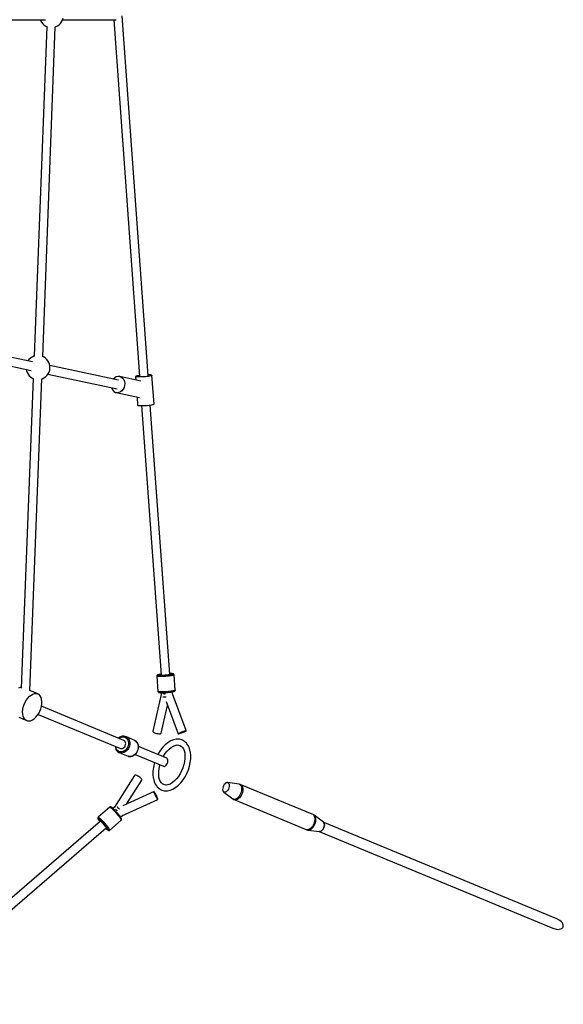
# Model space of a CAD drawing. Units: millimetres. Extents: x -3465 to 15687, y -6597 to 10932.
# Drawn here: x 13519 to 14645, y 1442 to 3484 of the extents above; entities that cross this region are included whole.
import ezdxf

# ---------------------------------------------------------------- set-up
doc = ezdxf.new("R2010")
doc.units = ezdxf.units.MM
doc.layers.add('PV-85145', color=7, linetype='Continuous')

# ---------------------------------------------------------------- blocks, each defined once
blk = doc.blocks.new('*U2')
at = {"layer": 'PV-85145'}
for p, q in [((8889.6, 5851.2), (9047.8, 5851.2)), ((9036.7, 5851.2), (9037.3, 5849.7)), ((9037.3, 5849.7), (9039.3, 5846.1)), ((9039.3, 5846.1), (9041.9, 5842.9)), ((9041.9, 5842.9), (9045, 5840.2)), ((9045, 5840.2), (9048.5, 5838)), ((9072.2, 5838.5), (9075.6, 5840.8)), ((9075.6, 5840.8), (9078.5, 5843.6)), ((9078.5, 5843.6), (9081, 5846.9)), ((9081, 5846.9), (9082.9, 5850.6)), ((9082.9, 5850.6), (9084.1, 5854.5)), ((9083.1, 5851.2), (9193.9, 5851.2)), ((9189, 5851.2), (9242.3, 5112.1)), ((9260.2, 5113.6), (9206.4, 5859.4)), ((9050, 5837.3), (9023.8, 5153.9)), ((9041.7, 5153.2), (9067.9, 5836.6)), ((9048.5, 5838), (9050, 5837.3)), ((9067.9, 5836.6), (9068.4, 5836.7)), ((9068.4, 5836.7), (9072.2, 5838.5)), ((9020.3, 5142), (8849.1, 5178.6)), ((8845.4, 5161), (9017.7, 5124.2)), ((9013.2, 5146.9), (9011.1, 5144)), ((9016.2, 5149.7), (9013.2, 5146.9)), ((9019.6, 5152), (9016.2, 5149.7)), ((9023.3, 5153.8), (9019.6, 5152)), ((9024.5, 5154.1), (9023.3, 5153.8)), ((9043.3, 5152.5), (9041.1, 5153.4)), ((9046.8, 5150.3), (9043.3, 5152.5)), ((9049.9, 5147.6), (9046.8, 5150.3)), ((9052.5, 5144.4), (9049.9, 5147.6)), ((9007.4, 5126.4), (9007.9, 5123.8)), ((9054.5, 5140.9), (9052.5, 5144.4)), ((9055.9, 5137), (9054.5, 5140.9)), ((9054.9, 5120.8), (9056.2, 5124.8)), ((9056.7, 5132.9), (9055.9, 5137)), ((9056.2, 5124.8), (9056.8, 5128.8)), ((9199, 5103.9), (9056.4, 5134.3)), ((9056.8, 5128.8), (9056.7, 5132.9)), ((9022.1, 5107.6), (8997.4, 4465.5)), ((9007.9, 5123.8), (9009.3, 5119.9)), ((9009.3, 5119.9), (9011.3, 5116.3)), ((9011.3, 5116.3), (9013.9, 5113.1)), ((9013.9, 5113.1), (9017, 5110.4)), ((9015.2, 4460.4), (9040, 5106.8)), ((9017, 5110.4), (9020.5, 5108.2)), ((9020.5, 5108.2), (9022.1, 5107.6)), ((9039.9, 5106.8), (9040.5, 5107)), ((9040.5, 5107), (9044.2, 5108.7)), ((9044.2, 5108.7), (9047.6, 5111)), ((9047.6, 5111), (9050.6, 5113.9)), ((9050.6, 5113.9), (9053, 5117.2)), ((9052.7, 5116.8), (9196.4, 5086.1)), ((9053, 5117.2), (9054.9, 5120.8)), ((9188.1, 5106.3), (9188, 5106.2)), ((9191, 5109.1), (9188.1, 5106.3)), ((9194.3, 5110.9), (9191, 5109.1)), ((9197.8, 5111.8), (9194.3, 5110.9)), ((9201.3, 5111.6), (9197.8, 5111.8)), ((9245, 5102.3), (9201.3, 5111.6)), ((9201.3, 5111.6), (9204.6, 5110.3)), ((9204.6, 5110.3), (9207.4, 5108.1)), ((9207.4, 5108.1), (9209.7, 5105.1)), ((9209.7, 5105.1), (9211.2, 5101.4)), ((9234.5, 5112), (9234.2, 5111.6)), ((9234.6, 5111.3), (9234.2, 5111.6)), ((9234.2, 5111.6), (9234.8, 5104.4)), ((9235.5, 5112.4), (9234.5, 5112)), ((9235.6, 5111), (9234.6, 5111.3)), ((9237, 5112.8), (9235.5, 5112.4)), ((9237.2, 5110.8), (9235.6, 5111)), ((9239.1, 5113.3), (9237, 5112.8)), ((9239.3, 5110.7), (9237.2, 5110.8)), ((9241.7, 5113.7), (9239.1, 5113.3)), ((9241.9, 5110.7), (9239.3, 5110.7)), ((9242.2, 5113.7), (9241.7, 5113.7)), ((9244.8, 5110.7), (9241.9, 5110.7)), ((9248, 5110.9), (9244.8, 5110.7)), ((9251.3, 5111.1), (9248, 5110.9)), ((9254.6, 5111.3), (9251.3, 5111.1)), ((9257.8, 5111.7), (9254.6, 5111.3)), ((9260.7, 5112), (9257.8, 5111.7)), ((9260.5, 5115), (9260.1, 5115)), ((9263.1, 5115), (9260.5, 5115)), ((9263.3, 5112.5), (9260.7, 5112)), ((9265.2, 5114.9), (9263.1, 5115)), ((9265.4, 5112.9), (9263.3, 5112.5)), ((9266.8, 5114.7), (9265.2, 5114.9)), ((9266.9, 5113.3), (9265.4, 5112.9)), ((9267.8, 5114.4), (9266.8, 5114.7)), ((9267.9, 5113.7), (9266.9, 5113.3)), ((9268.2, 5114.1), (9267.8, 5114.4)), ((9268.2, 5114.1), (9267.9, 5113.7)), ((9272.4, 5054.6), (9268.2, 5114.1)), ((9184.4, 5088.6), (9184.9, 5086.6)), ((9184.9, 5086.6), (9186.8, 5083.2)), ((9208.6, 5085.3), (9206, 5082.1)), ((9210.5, 5089), (9208.6, 5085.3)), ((9211.6, 5093.1), (9210.5, 5089)), ((9211.2, 5101.4), (9211.8, 5097.3)), ((9211.8, 5097.3), (9211.6, 5093.1)), ((9186.8, 5083.2), (9189.4, 5080.6)), ((9189.4, 5080.6), (9192.5, 5078.8)), ((9192.5, 5078.8), (9194.2, 5078.3)), ((9194.2, 5078.3), (9242.6, 5068)), ((9195.9, 5078.1), (9194.2, 5078.3)), ((9199.5, 5078.4), (9195.9, 5078.1)), ((9202.9, 5079.8), (9199.5, 5078.4)), ((9206, 5082.1), (9202.9, 5079.8)), ((9237.3, 5069.1), (9238.5, 5052.1)), ((9238.5, 5052.1), (9238.9, 5051.8)), ((9238.9, 5051.8), (9239.9, 5051.5)), ((9239.9, 5051.5), (9241.5, 5051.3)), ((9241.5, 5051.3), (9243.6, 5051.2)), ((9243.6, 5051.2), (9246.2, 5051.2)), ((9246.2, 5051.2), (9249.1, 5051.2)), ((9246.7, 5051.2), (9287, 4493)), ((9249.1, 5051.2), (9252.3, 5051.3)), ((9252.3, 5051.3), (9255.6, 5051.6)), ((9255.6, 5051.6), (9258.9, 5051.8)), ((9258.9, 5051.8), (9262.1, 5052.2)), ((9262.1, 5052.2), (9265, 5052.5)), ((9304.9, 4494.4), (9264.6, 5052.5)), ((9265, 5052.5), (9267.6, 5052.9)), ((9267.6, 5052.9), (9269.7, 5053.4)), ((9269.7, 5053.4), (9271.2, 5053.8)), ((9271.2, 5053.8), (9272.1, 5054.2)), ((9272.1, 5054.2), (9272.4, 5054.6)), ((9278.4, 4491.6), (9278.2, 4491)), ((9278.9, 4492.2), (9278.4, 4491.6)), ((9279.3, 4492.6), (9278.9, 4492.2)), ((9280, 4492.9), (9279.3, 4492.6)), ((9280.9, 4493.3), (9280, 4492.9)), ((9280, 4492.7), (9280.3, 4492.9)), ((9280, 4492.4), (9280, 4492.7)), ((9280.5, 4492.2), (9280, 4492.4)), ((9280.3, 4492.9), (9280.9, 4493.2)), ((9281.4, 4491.9), (9280.5, 4492.2)), ((9282.2, 4493.6), (9280.9, 4493.3)), ((9280.9, 4493.2), (9281.7, 4493.4)), ((9282.7, 4491.8), (9281.4, 4491.9)), ((9281.7, 4493.4), (9282.7, 4493.7)), ((9284, 4494), (9282.2, 4493.6)), ((9282.7, 4493.7), (9284.4, 4494)), ((9284.4, 4491.7), (9282.7, 4491.8)), ((9286.1, 4494.3), (9284, 4494)), ((9284.4, 4494), (9286.4, 4494.4)), ((9286.5, 4491.6), (9284.4, 4491.7)), ((9286.4, 4494.4), (9286.1, 4494.3)), ((9286.9, 4494.4), (9286.4, 4494.4)), ((9288.8, 4491.7), (9286.5, 4491.6)), ((9287, 4493), (9287.4, 4492.8)), ((9287.4, 4492.8), (9288.5, 4492.6)), ((9288.5, 4492.6), (9290, 4492.5)), ((9291.3, 4491.7), (9288.8, 4491.7)), ((9290, 4492.5), (9292, 4492.5)), ((9294, 4491.9), (9291.3, 4491.7)), ((9292, 4492.5), (9294.2, 4492.6)), ((9296.7, 4492), (9294, 4491.9)), ((9294.2, 4492.6), (9296.5, 4492.8)), ((9296.5, 4492.8), (9298.8, 4493)), ((9299.3, 4492.3), (9296.7, 4492)), ((9298.8, 4493), (9300.9, 4493.3)), ((9301.9, 4492.5), (9299.3, 4492.3)), ((9300.9, 4493.3), (9302.7, 4493.5)), ((9304.3, 4492.8), (9301.9, 4492.5)), ((9302.7, 4493.5), (9304, 4493.8)), ((9304, 4493.8), (9304.7, 4494.1)), ((9306.5, 4493.2), (9304.3, 4492.8)), ((9304.7, 4494.1), (9304.9, 4494.4)), ((9306.4, 4495.7), (9304.8, 4495.7)), ((9306.8, 4495.7), (9306.4, 4495.7)), ((9306.4, 4495.7), (9308.3, 4495.6)), ((9308.4, 4493.5), (9306.5, 4493.2)), ((9308.8, 4495.6), (9306.8, 4495.7)), ((9308.3, 4495.6), (9309.8, 4495.5)), ((9309.9, 4493.9), (9308.4, 4493.5)), ((9310.3, 4495.5), (9308.8, 4495.6)), ((9309.8, 4495.5), (9311, 4495.3)), ((9311, 4494.2), (9309.9, 4493.9)), ((9311.8, 4491.9), (9310.1, 4491.5)), ((9311.5, 4495.3), (9310.3, 4495.5)), ((9311, 4495.3), (9311.7, 4495.1)), ((9311.7, 4494.5), (9311, 4494.2)), ((9312.2, 4495.1), (9311.5, 4495.3)), ((9311.7, 4495.1), (9311.9, 4494.8)), ((9311.9, 4494.8), (9311.7, 4494.5)), ((9313, 4492.3), (9311.8, 4491.9)), ((9312.9, 4494.8), (9312.2, 4495.1)), ((9313.4, 4494.3), (9312.9, 4494.8)), ((9313.8, 4492.6), (9313, 4492.3)), ((9313.7, 4494), (9313.4, 4494.3)), ((9314, 4493.4), (9313.7, 4494)), ((9314, 4493), (9313.8, 4492.6)), ((9314, 4493), (9314, 4493.4)), ((9316.3, 4461.3), (9314, 4493)), ((9278.2, 4491), (9278.2, 4490.6)), ((9278.2, 4490.6), (9278.2, 4490.3)), ((9278.7, 4490), (9278.2, 4490.3)), ((9278.2, 4490.3), (9280.5, 4458.5)), ((9279.7, 4489.7), (9278.7, 4490)), ((9281.2, 4489.6), (9279.7, 4489.7)), ((9283.2, 4489.5), (9281.2, 4489.6)), ((9285.4, 4489.4), (9283.2, 4489.5)), ((9288, 4489.4), (9285.4, 4489.4)), ((9290.9, 4489.5), (9288, 4489.4)), ((9293.8, 4489.7), (9290.9, 4489.5)), ((9296.9, 4489.9), (9293.8, 4489.7)), ((9299.9, 4490.1), (9296.9, 4489.9)), ((9302.8, 4490.4), (9299.9, 4490.1)), ((9305.5, 4490.8), (9302.8, 4490.4)), ((9308, 4491.1), (9305.5, 4490.8)), ((9310.1, 4491.5), (9308, 4491.1)), ((8995.2, 4466.6), (8991.7, 4465.5)), ((8997.5, 4466.7), (8995.2, 4466.6)), ((9014.4, 4448.5), (9017.9, 4451.2)), ((9031.5, 4453.6), (9015.1, 4460.4)), ((9017.9, 4451.2), (9021.5, 4453.2)), ((9021.5, 4453.2), (9025, 4454.2)), ((9025, 4454.2), (9028.4, 4454.4)), ((9028.4, 4454.4), (9031.5, 4453.6)), ((9034.3, 4452), (9031.5, 4453.6)), ((9036.5, 4449.5), (9034.3, 4452)), ((9287.1, 4452.3), (9269.8, 4376.1)), ((9281, 4458.2), (9280.5, 4458.5)), ((9280.5, 4458.5), (9280.5, 4458.2)), ((9280.5, 4458.2), (9280.9, 4457.5)), ((9280.9, 4457.5), (9281.4, 4457)), ((9282, 4458), (9281, 4458.2)), ((9281.4, 4457), (9281.9, 4456.7)), ((9281.9, 4456.7), (9282.5, 4456.5)), ((9283.5, 4457.8), (9282, 4458)), ((9282.5, 4456.5), (9283.5, 4456.3)), ((9285.4, 4457.7), (9283.5, 4457.8)), ((9283.5, 4456.3), (9284.9, 4456.1)), ((9284.9, 4456.1), (9286.6, 4456)), ((9287.7, 4457.7), (9285.4, 4457.7)), ((9286.6, 4456), (9288.7, 4455.9)), ((9286.8, 4456), (9287.1, 4452.1)), ((9290.3, 4457.7), (9287.7, 4457.7)), ((9288.7, 4455.9), (9289.1, 4455.9)), ((9289.1, 4455.9), (9291.4, 4456)), ((9293.2, 4457.8), (9290.3, 4457.7)), ((9291.4, 4456), (9293.9, 4456)), ((9291.9, 4453.5), (9291.5, 4453.6)), ((9293.9, 4452.7), (9291.9, 4453.5)), ((9296.1, 4457.9), (9293.2, 4457.8)), ((9293.9, 4456), (9296.5, 4456.2)), ((9294, 4452.7), (9293.9, 4452.7)), ((9294.1, 4452.7), (9294, 4452.7)), ((9295.6, 4453.5), (9294.1, 4452.7)), ((9296, 4453.6), (9295.6, 4453.5)), ((9299.2, 4458.1), (9296.1, 4457.9)), ((9296.5, 4456.2), (9299.2, 4456.3)), ((9302.2, 4458.4), (9299.2, 4458.1)), ((9299.2, 4456.3), (9301.9, 4456.6)), ((9301.9, 4456.6), (9304.5, 4456.8)), ((9305.1, 4458.7), (9302.2, 4458.4)), ((9304.5, 4456.8), (9306.9, 4457.1)), ((9307.8, 4459), (9305.1, 4458.7)), ((9306.9, 4457.1), (9309.1, 4457.5)), ((9310.3, 4459.4), (9307.8, 4459)), ((9309.1, 4457.5), (9309.4, 4457.5)), ((9309.4, 4457.5), (9311.4, 4457.9)), ((9312.4, 4459.8), (9310.3, 4459.4)), ((9310.7, 4453.4), (9310.3, 4457.7)), ((9339, 4377.3), (9310.6, 4453.6)), ((9311.4, 4457.9), (9312.9, 4458.2)), ((9314.1, 4460.2), (9312.4, 4459.8)), ((9312.9, 4458.2), (9314.1, 4458.6)), ((9315.3, 4460.5), (9314.1, 4460.2)), ((9314.1, 4458.6), (9314.8, 4458.9)), ((9314.8, 4458.9), (9315.4, 4459.3)), ((9316.1, 4460.9), (9315.3, 4460.5)), ((9315.4, 4459.3), (9315.9, 4459.9)), ((9315.9, 4459.9), (9316.1, 4460.2)), ((9316.3, 4461.3), (9316.1, 4460.9)), ((9316.1, 4460.2), (9316.3, 4460.9)), ((9316.3, 4460.9), (9316.3, 4461.3)), ((9001.5, 4426.3), (9003.2, 4431.4)), ((9003.2, 4431.4), (9005.4, 4436.3)), ((9005.4, 4436.3), (9008, 4440.9)), ((9008, 4440.9), (9011.1, 4445)), ((9011.1, 4445), (9014.4, 4448.5)), ((9038.3, 4446.2), (9036.5, 4449.5)), ((9039.5, 4442.3), (9038.3, 4446.2)), ((9039.2, 4428), (9039.9, 4433.1)), ((9040, 4437.9), (9039.5, 4442.3)), ((9039.9, 4433.1), (9040, 4437.9)), ((9290.8, 4447.5), (9291, 4447.5)), ((9291, 4447.5), (9292.5, 4447.5)), ((9292.5, 4447.5), (9294.1, 4447.6)), ((9294.1, 4447.6), (9294.6, 4447.6)), ((9294.6, 4447.6), (9294.8, 4447.6)), ((9294.8, 4447.6), (9296, 4447.5)), ((9296, 4447.5), (9297.3, 4447.5)), ((9297.3, 4447.5), (9297.6, 4447.5)), ((9297.4, 4437.5), (9322.2, 4370.9)), ((9000.1, 4416.3), (9000.5, 4421.2)), ((9000.3, 4411.7), (9000.1, 4416.3)), ((9001.1, 4407.5), (9000.3, 4411.7)), ((9000.5, 4421.2), (9001.5, 4426.3)), ((9030.6, 4408.8), (9033.4, 4413.1)), ((9032.1, 4411.1), (9202.7, 4340.5)), ((9033.4, 4413.1), (9035.9, 4417.9)), ((9035.9, 4417.9), (9037.8, 4422.9)), ((9037.8, 4422.9), (9039.2, 4428)), ((9209.6, 4357.1), (9039.1, 4427.8)), ((9287.3, 4372), (9300.4, 4429.6)), ((8992.2, 4405), (9008.6, 4398.2)), ((9002.6, 4403.9), (9001.1, 4407.5)), ((9004.6, 4401), (9002.6, 4403.9)), ((9007.1, 4398.9), (9004.6, 4401)), ((9008.6, 4398.2), (9007.1, 4398.9)), ((9008.6, 4398.2), (9010.1, 4397.7)), ((9010.1, 4397.7), (9013.3, 4397.4)), ((9013.3, 4397.4), (9016.8, 4398)), ((9016.8, 4398), (9020.4, 4399.5)), ((9020.4, 4399.5), (9023.9, 4401.8)), ((9023.9, 4401.8), (9027.4, 4405)), ((9027.4, 4405), (9030.6, 4408.8)), ((9269.8, 4376.1), (9269.9, 4375.4)), ((9269.9, 4375.4), (9270.6, 4374.6)), ((9270.6, 4374.6), (9271.8, 4373.7)), ((9271.8, 4373.7), (9273.5, 4372.9)), ((9273.5, 4372.9), (9275.6, 4372.2)), ((9275.6, 4372.2), (9277.8, 4371.6)), ((9277.8, 4371.6), (9280.1, 4371.1)), ((9280.1, 4371.1), (9282.3, 4370.9)), ((9282.3, 4370.9), (9284.2, 4370.9)), ((9284.2, 4370.9), (9285.8, 4371)), ((9285.8, 4371), (9286.8, 4371.4)), ((9286.8, 4371.4), (9287.3, 4372)), ((9322.2, 4370.9), (9322.3, 4371.1)), ((9322.2, 4370.9), (9322.8, 4370.9)), ((9322.3, 4371.1), (9322.9, 4371.6)), ((9322.8, 4370.9), (9323.8, 4371)), ((9322.9, 4371.6), (9324, 4372.2)), ((9323.8, 4371), (9325.3, 4371.4)), ((9324, 4372.2), (9325.6, 4372.9)), ((9325.3, 4371.4), (9327.2, 4372)), ((9325.6, 4372.9), (9327.5, 4373.7)), ((9327.2, 4372), (9329.3, 4372.7)), ((9327.5, 4373.7), (9329.7, 4374.6)), ((9329.3, 4372.7), (9331.6, 4373.5)), ((9329.7, 4374.6), (9331.9, 4375.4)), ((9331.6, 4373.5), (9333.7, 4374.4)), ((9331.9, 4375.4), (9334, 4376.1)), ((9333.7, 4374.4), (9335.6, 4375.2)), ((9334, 4376.1), (9335.9, 4376.7)), ((9335.6, 4375.2), (9337.2, 4376)), ((9335.9, 4376.7), (9337.4, 4377.1)), ((9337.2, 4376), (9338.3, 4376.6)), ((9337.4, 4377.1), (9338.5, 4377.3)), ((9338.3, 4376.6), (9339, 4377)), ((9338.5, 4377.3), (9339, 4377.3)), ((9339, 4377), (9339, 4377.3)), ((9199, 4361.9), (9198.8, 4361.6)), ((9201.5, 4363.7), (9199, 4361.9)), ((9199.8, 4361.2), (9201.5, 4362.4)), ((9204.1, 4364.9), (9201.5, 4363.7)), ((9201.5, 4362.4), (9203.8, 4363.6)), ((9203.8, 4363.6), (9206.3, 4364.3)), ((9204.5, 4365), (9204.1, 4364.9)), ((9207.2, 4365.8), (9204.5, 4365)), ((9206.3, 4364.3), (9208.8, 4364.4)), ((9210, 4365.9), (9207.2, 4365.8)), ((9208.8, 4364.4), (9211.1, 4364)), ((9211.2, 4356.1), (9209.6, 4357.1)), ((9212.6, 4365.5), (9210, 4365.9)), ((9211.1, 4364), (9213.3, 4363.1)), ((9212.5, 4354.6), (9211.2, 4356.1)), ((9213.3, 4352.7), (9212.5, 4354.6)), ((9212.9, 4365.4), (9212.6, 4365.5)), ((9215.3, 4364.4), (9212.9, 4365.4)), ((9213.3, 4363.1), (9215.3, 4361.7)), ((9213.7, 4350.6), (9213.3, 4352.7)), ((9213.5, 4348.3), (9213.7, 4350.6)), ((9215.3, 4364.4), (9217.5, 4362.8)), ((9232.8, 4357.2), (9215.3, 4364.4)), ((9215.3, 4361.7), (9216.9, 4359.8)), ((9216.9, 4359.8), (9218.2, 4357.6)), ((9217.5, 4362.8), (9219.4, 4360.8)), ((9218.2, 4357.6), (9219.1, 4355.1)), ((9219.5, 4349.5), (9219, 4346.7)), ((9219.1, 4355.1), (9219.5, 4352.4)), ((9219.4, 4360.8), (9220.8, 4358.3)), ((9219.5, 4352.4), (9219.5, 4349.5)), ((9220.8, 4358.3), (9221.8, 4355.5)), ((9222.2, 4349.2), (9221.7, 4346)), ((9221.8, 4355.5), (9222.3, 4352.4)), ((9222.3, 4352.4), (9222.2, 4349.2)), ((9233, 4357.1), (9232.8, 4357.2)), ((9232.8, 4357.2), (9235, 4355.6)), ((9235.2, 4355.5), (9233, 4357.1)), ((9235, 4355.6), (9236.8, 4353.5)), ((9237, 4353.4), (9235.2, 4355.5)), ((9236.8, 4353.5), (9238.3, 4351.1)), ((9238.5, 4351), (9237, 4353.4)), ((9238.3, 4351.1), (9239.3, 4348.2)), ((9238.6, 4350.7), (9238.5, 4351)), ((9239.6, 4347.9), (9238.6, 4350.7)), ((9300.9, 4352.1), (9295.7, 4347.9)), ((9300.9, 4352.1), (9295.7, 4347.9)), ((9300.9, 4352.1), (9295.7, 4347.9)), ((9302, 4352.8), (9300.9, 4352.1)), ((9302, 4352.8), (9300.9, 4352.1)), ((9302, 4352.8), (9300.9, 4352.1)), ((9307.5, 4356.1), (9302, 4352.8)), ((9307.5, 4356.1), (9302, 4352.8)), ((9307.5, 4356.1), (9302, 4352.8)), ((9313, 4358.3), (9307.5, 4356.1)), ((9313, 4358.3), (9307.5, 4356.1)), ((9313, 4358.3), (9307.5, 4356.1)), ((9318.3, 4359.4), (9313, 4358.3)), ((9318.3, 4359.4), (9313, 4358.3)), ((9318.3, 4359.4), (9313, 4358.3)), ((9320, 4359.5), (9318.3, 4359.4)), ((9320, 4359.5), (9318.3, 4359.4)), ((9320, 4359.5), (9318.3, 4359.4)), ((9325.1, 4359.4), (9320, 4359.5)), ((9325.1, 4359.4), (9320, 4359.5)), ((9325.1, 4359.4), (9320, 4359.5)), ((9329.9, 4358.1), (9325.1, 4359.4)), ((9329.9, 4358.1), (9325.1, 4359.4)), ((9329.9, 4358.1), (9325.1, 4359.4)), ((9331.6, 4357.4), (9329.9, 4358.1)), ((9331.6, 4357.4), (9329.9, 4358.1)), ((9331.6, 4357.4), (9329.9, 4358.1)), ((9335.9, 4354.9), (9331.6, 4357.4)), ((9335.9, 4354.9), (9331.6, 4357.4)), ((9335.9, 4354.9), (9331.6, 4357.4)), ((9339.6, 4351.4), (9335.9, 4354.9)), ((9339.6, 4351.4), (9335.9, 4354.9)), ((9339.6, 4351.4), (9335.9, 4354.9)), ((9340.7, 4350.1), (9339.6, 4351.4)), ((9340.7, 4350.1), (9339.6, 4351.4)), ((9340.7, 4350.1), (9339.6, 4351.4)), ((9343.7, 4345.6), (9340.7, 4350.1)), ((9343.7, 4345.6), (9340.7, 4350.1)), ((9343.7, 4345.6), (9340.7, 4350.1)), ((9191.9, 4345), (9191.9, 4344.6)), ((9191.9, 4344.6), (9192.3, 4341.6)), ((9192.3, 4341.6), (9193.3, 4338.8)), ((9193.2, 4342.5), (9192.9, 4344.6)), ((9194.1, 4340), (9193.2, 4342.5)), ((9193.3, 4338.8), (9193.5, 4338.5)), ((9193.5, 4338.5), (9194.9, 4336.1)), ((9195.3, 4337.8), (9194.1, 4340)), ((9194.9, 4336.1), (9196.8, 4334)), ((9197, 4336), (9195.3, 4337.8)), ((9196.8, 4334), (9199, 4332.4)), ((9199, 4334.6), (9197, 4336)), ((9201.2, 4333.6), (9199, 4334.6)), ((9199, 4332.4), (9199.1, 4332.3)), ((9199.1, 4332.3), (9201.6, 4331.3)), ((9203.5, 4333.2), (9201.2, 4333.6)), ((9204.3, 4330.8), (9201.6, 4331.3)), ((9201.6, 4331.3), (9219.1, 4324.1)), ((9202.7, 4340.5), (9204.6, 4340.1)), ((9206, 4333.4), (9203.5, 4333.2)), ((9207.1, 4331), (9204.3, 4330.8)), ((9204.6, 4340.1), (9206.5, 4340.2)), ((9208.5, 4334), (9206, 4333.4)), ((9206.5, 4340.2), (9208.5, 4341)), ((9209.8, 4331.7), (9207.1, 4331)), ((9208.5, 4341), (9210.2, 4342.3)), ((9210.8, 4335.2), (9208.5, 4334)), ((9212.5, 4333.1), (9209.8, 4331.7)), ((9210.2, 4342.3), (9211.7, 4344)), ((9213.1, 4336.8), (9210.8, 4335.2)), ((9211.7, 4344), (9212.9, 4346)), ((9215, 4334.9), (9212.5, 4333.1)), ((9212.9, 4346), (9213.5, 4348.3)), ((9214.6, 4338.3), (9213.1, 4336.8)), ((9215.9, 4340), (9214.6, 4338.3)), ((9216.7, 4336.6), (9215, 4334.9)), ((9217.1, 4341.9), (9215.9, 4340)), ((9218.3, 4338.5), (9216.7, 4336.6)), ((9218.1, 4343.9), (9217.1, 4341.9)), ((9219, 4346.7), (9218.1, 4343.9)), ((9219.6, 4340.6), (9218.3, 4338.5)), ((9220.7, 4342.8), (9219.6, 4340.6)), ((9221.7, 4346), (9220.7, 4342.8)), ((9234.7, 4329.9), (9232.5, 4327.7)), ((9232.9, 4327.6), (9235.1, 4329.9)), ((9236.6, 4332.6), (9234.7, 4329.9)), ((9235.1, 4329.9), (9237, 4332.5)), ((9238.1, 4335.6), (9236.6, 4332.6)), ((9237, 4332.5), (9238.5, 4335.4)), ((9238.9, 4337.9), (9238.1, 4335.6)), ((9238.5, 4335.4), (9239.5, 4338.5)), ((9239.5, 4340.3), (9238.9, 4337.9)), ((9239.3, 4348.2), (9239.7, 4345.2)), ((9239.8, 4342.8), (9239.5, 4340.3)), ((9239.5, 4338.5), (9240, 4341.7)), ((9240.1, 4344.9), (9239.6, 4347.9)), ((9239.7, 4345.2), (9239.8, 4342.8)), ((9240, 4341.7), (9240.1, 4344.9)), ((9298.9, 4320.2), (9240.1, 4344.5)), ((9281.8, 4330.4), (9280.5, 4327.8)), ((9281.8, 4330.4), (9280.5, 4327.8)), ((9281.8, 4330.4), (9280.5, 4327.8)), ((9286, 4336.9), (9281.8, 4330.4)), ((9286, 4336.9), (9281.8, 4330.4)), ((9286, 4336.9), (9281.8, 4330.4)), ((9290.7, 4342.8), (9286, 4336.9)), ((9290.7, 4342.8), (9286, 4336.9)), ((9290.7, 4342.8), (9286, 4336.9)), ((9295.7, 4347.9), (9290.7, 4342.8)), ((9295.7, 4347.9), (9290.7, 4342.8)), ((9295.7, 4347.9), (9290.7, 4342.8)), ((9292.2, 4324.5), (9295.6, 4329.8)), ((9292.2, 4324.5), (9295.6, 4329.8)), ((9292.2, 4324.5), (9295.6, 4329.8)), ((9295.6, 4329.8), (9299.6, 4334.8)), ((9295.6, 4329.8), (9299.6, 4334.8)), ((9295.6, 4329.8), (9299.6, 4334.8)), ((9299.6, 4334.8), (9303.8, 4339.1)), ((9299.6, 4334.8), (9303.8, 4339.1)), ((9299.6, 4334.8), (9303.8, 4339.1)), ((9303.8, 4339.1), (9308.2, 4342.7)), ((9303.8, 4339.1), (9308.2, 4342.7)), ((9303.8, 4339.1), (9308.2, 4342.7)), ((9308.2, 4342.7), (9312.8, 4345.4)), ((9308.2, 4342.7), (9312.8, 4345.4)), ((9308.2, 4342.7), (9312.8, 4345.4)), ((9312.8, 4345.4), (9317.3, 4347.2)), ((9312.8, 4345.4), (9317.3, 4347.2)), ((9312.8, 4345.4), (9317.3, 4347.2)), ((9316.3, 4346.8), (9320.1, 4347.6)), ((9316.3, 4346.8), (9320.1, 4347.6)), ((9316.3, 4346.8), (9320.1, 4347.6)), ((9320.1, 4347.6), (9324.2, 4347.5)), ((9320.1, 4347.6), (9324.2, 4347.5)), ((9320.1, 4347.6), (9324.2, 4347.5)), ((9323.4, 4347.5), (9326.2, 4346.7)), ((9323.4, 4347.5), (9326.2, 4346.7)), ((9323.4, 4347.5), (9326.2, 4346.7)), ((9326.2, 4346.7), (9329.6, 4344.8)), ((9326.2, 4346.7), (9329.6, 4344.8)), ((9326.2, 4346.7), (9329.6, 4344.8)), ((9328.7, 4345.3), (9331.1, 4343)), ((9328.7, 4345.3), (9331.1, 4343)), ((9328.7, 4345.3), (9331.1, 4343)), ((9331.1, 4343), (9333.6, 4339.3)), ((9331.1, 4343), (9333.6, 4339.3)), ((9331.1, 4343), (9333.6, 4339.3)), ((9333.3, 4339.8), (9334.7, 4336.3)), ((9333.3, 4339.8), (9334.7, 4336.3)), ((9333.3, 4339.8), (9334.7, 4336.3)), ((9334.7, 4336.3), (9336, 4331.2)), ((9334.7, 4336.3), (9336, 4331.2)), ((9334.7, 4336.3), (9336, 4331.2)), ((9336, 4331.2), (9336.6, 4325.5)), ((9336, 4331.2), (9336.6, 4325.5)), ((9336, 4331.2), (9336.6, 4325.5)), ((9346.1, 4340.1), (9343.7, 4345.6)), ((9346.1, 4340.1), (9343.7, 4345.6)), ((9346.1, 4340.1), (9343.7, 4345.6)), ((9347.6, 4333.9), (9346.1, 4340.1)), ((9347.6, 4333.9), (9346.1, 4340.1)), ((9347.6, 4333.9), (9346.1, 4340.1)), ((9347.9, 4332.7), (9347.6, 4333.9)), ((9347.9, 4332.7), (9347.6, 4333.9)), ((9347.9, 4332.7), (9347.6, 4333.9)), ((9348.6, 4326), (9347.9, 4332.7)), ((9348.6, 4326), (9347.9, 4332.7)), ((9348.6, 4326), (9347.9, 4332.7)), ((9221.7, 4323.6), (9219.1, 4324.1)), ((9219.1, 4324.1), (9219.3, 4324)), ((9219.3, 4324), (9222, 4323.6)), ((9224.5, 4323.8), (9221.7, 4323.6)), ((9222, 4323.6), (9224.7, 4323.7)), ((9227.3, 4324.5), (9224.5, 4323.8)), ((9224.7, 4323.7), (9227.5, 4324.5)), ((9230, 4325.8), (9227.3, 4324.5)), ((9227.5, 4324.5), (9227.8, 4324.6)), ((9227.8, 4324.6), (9230.5, 4325.8)), ((9232.5, 4327.7), (9230, 4325.8)), ((9230.5, 4325.8), (9232.9, 4327.6)), ((9233.2, 4327.9), (9292, 4303.5)), ((9272.7, 4308.3), (9271.1, 4300.7)), ((9272.7, 4308.3), (9271.1, 4300.7)), ((9272.7, 4308.3), (9271.1, 4300.7)), ((9273.6, 4311.1), (9272.7, 4308.3)), ((9273.6, 4311.1), (9272.7, 4308.3)), ((9273.6, 4311.1), (9272.7, 4308.3)), ((9291.5, 4323.2), (9292.2, 4324.6)), ((9291.5, 4323.2), (9292.2, 4324.6)), ((9291.5, 4323.2), (9292.2, 4324.6)), ((9297.7, 4306), (9299, 4307.8)), ((9299.9, 4319.4), (9298.9, 4320.2)), ((9299, 4307.8), (9300.1, 4309.9)), ((9300.7, 4318.1), (9299.9, 4319.4)), ((9300.1, 4309.9), (9300.8, 4312.1)), ((9301.1, 4316.4), (9300.7, 4318.1)), ((9300.8, 4312.1), (9301.2, 4314.3)), ((9301.2, 4314.3), (9301.1, 4316.4)), ((9335.9, 4313.1), (9334.5, 4306.6)), ((9335.9, 4313.1), (9334.5, 4306.6)), ((9335.9, 4313.1), (9334.5, 4306.6)), ((9336.6, 4319.4), (9335.9, 4313.1)), ((9336.6, 4319.4), (9335.9, 4313.1)), ((9336.6, 4319.4), (9335.9, 4313.1)), ((9336.6, 4325.5), (9336.6, 4319.4)), ((9336.6, 4325.5), (9336.6, 4319.4)), ((9336.6, 4325.5), (9336.6, 4319.4)), ((9346, 4303.8), (9347.6, 4311.4)), ((9346, 4303.8), (9347.6, 4311.4)), ((9346, 4303.8), (9347.6, 4311.4)), ((9347.6, 4311.4), (9348.5, 4318.9)), ((9347.6, 4311.4), (9348.5, 4318.9)), ((9347.6, 4311.4), (9348.5, 4318.9)), ((9348.5, 4318.9), (9348.6, 4326)), ((9348.5, 4318.9), (9348.6, 4326)), ((9348.5, 4318.9), (9348.6, 4326)), ((9270.2, 4293.3), (9270.1, 4286.1)), ((9270.2, 4293.3), (9270.1, 4286.1)), ((9270.2, 4293.3), (9270.1, 4286.1)), ((9271.1, 4300.7), (9270.2, 4293.3)), ((9271.1, 4300.7), (9270.2, 4293.3)), ((9271.1, 4300.7), (9270.2, 4293.3)), ((9282.1, 4292.7), (9282.9, 4299)), ((9282.1, 4292.7), (9282.9, 4299)), ((9282.1, 4292.7), (9282.9, 4299)), ((9282.1, 4286.6), (9282.1, 4292.7)), ((9282.1, 4286.6), (9282.1, 4292.7)), ((9282.1, 4286.6), (9282.1, 4292.7)), ((9282.9, 4299), (9284.2, 4305.2)), ((9282.9, 4299), (9284.2, 4305.2)), ((9282.9, 4299), (9284.2, 4305.2)), ((9284.2, 4305.1), (9284.6, 4306.6)), ((9284.2, 4305.1), (9284.6, 4306.6)), ((9284.2, 4305.1), (9284.6, 4306.6)), ((9292, 4303.5), (9293.3, 4303.3)), ((9293.3, 4303.3), (9294.8, 4303.7)), ((9294.8, 4303.7), (9296.3, 4304.6)), ((9296.3, 4304.6), (9297.7, 4306)), ((9326.7, 4287.9), (9323.1, 4282.4)), ((9326.7, 4287.9), (9323.1, 4282.4)), ((9326.7, 4287.9), (9323.1, 4282.4)), ((9329.7, 4293.8), (9326.5, 4287.7)), ((9329.7, 4293.8), (9326.5, 4287.7)), ((9329.7, 4293.8), (9326.5, 4287.7)), ((9332.4, 4300.3), (9329.7, 4293.8)), ((9332.4, 4300.3), (9329.7, 4293.8)), ((9332.4, 4300.3), (9329.7, 4293.8)), ((9334.5, 4306.9), (9332.4, 4300.3)), ((9334.5, 4306.9), (9332.4, 4300.3)), ((9334.5, 4306.9), (9332.4, 4300.3)), ((9336.9, 4281.8), (9340.6, 4288.8)), ((9336.9, 4281.8), (9340.6, 4288.8)), ((9336.9, 4281.8), (9340.6, 4288.8)), ((9340.6, 4288.8), (9343.6, 4296.2)), ((9340.6, 4288.8), (9343.6, 4296.2)), ((9340.6, 4288.8), (9343.6, 4296.2)), ((9343.6, 4296.2), (9346, 4303.8)), ((9343.6, 4296.2), (9346, 4303.8)), ((9343.6, 4296.2), (9346, 4303.8)), ((9231.8, 4284.5), (9190.2, 4218.4)), ((9215.7, 4225.1), (9247.1, 4275)), ((9232.4, 4285), (9231.8, 4284.5)), ((9233.5, 4285), (9232.4, 4285)), ((9235, 4284.8), (9233.5, 4285)), ((9236.7, 4284.1), (9235, 4284.8)), ((9238.7, 4283.2), (9236.7, 4284.1)), ((9240.7, 4282.1), (9238.7, 4283.2)), ((9242.7, 4280.8), (9240.7, 4282.1)), ((9244.4, 4279.4), (9242.7, 4280.8)), ((9245.8, 4278), (9244.4, 4279.4)), ((9246.7, 4276.8), (9245.8, 4278)), ((9247.2, 4275.8), (9246.7, 4276.8)), ((9247.1, 4275), (9247.2, 4275.8)), ((9270.1, 4286.1), (9270.8, 4279.5)), ((9270.1, 4286.1), (9270.8, 4279.5)), ((9270.1, 4286.1), (9270.8, 4279.5)), ((9270.8, 4279.5), (9271.1, 4278.2)), ((9270.8, 4279.5), (9271.1, 4278.2)), ((9270.8, 4279.5), (9271.1, 4278.2)), ((9271.1, 4278.2), (9272.6, 4272)), ((9271.1, 4278.2), (9272.6, 4272)), ((9271.1, 4278.2), (9272.6, 4272)), ((9272.6, 4272), (9275, 4266.6)), ((9272.6, 4272), (9275, 4266.6)), ((9272.6, 4272), (9275, 4266.6)), ((9282.7, 4281), (9282.1, 4286.6)), ((9282.7, 4281), (9282.1, 4286.6)), ((9282.7, 4281), (9282.1, 4286.6)), ((9284, 4275.8), (9282.7, 4281)), ((9284, 4275.8), (9282.7, 4281)), ((9284, 4275.8), (9282.7, 4281)), ((9285.9, 4271.4), (9284, 4275.8)), ((9285.9, 4271.4), (9284, 4275.8)), ((9285.9, 4271.4), (9284, 4275.8)), ((9287.6, 4269.2), (9285.5, 4272.3)), ((9287.6, 4269.2), (9285.5, 4272.3)), ((9287.6, 4269.2), (9285.5, 4272.3)), ((9290.6, 4266.3), (9287.6, 4269.2)), ((9290.6, 4266.3), (9287.6, 4269.2)), ((9290.6, 4266.3), (9287.6, 4269.2)), ((9310.5, 4269.5), (9305.9, 4266.7)), ((9310.5, 4269.5), (9305.9, 4266.7)), ((9310.5, 4269.5), (9305.9, 4266.7)), ((9314.9, 4273), (9310.5, 4269.5)), ((9314.9, 4273), (9310.5, 4269.5)), ((9314.9, 4273), (9310.5, 4269.5)), ((9319.1, 4277.4), (9314.9, 4273)), ((9319.1, 4277.4), (9314.9, 4273)), ((9319.1, 4277.4), (9314.9, 4273)), ((9323.1, 4282.4), (9319.1, 4277.4)), ((9323.1, 4282.4), (9319.1, 4277.4)), ((9323.1, 4282.4), (9319.1, 4277.4)), ((9323, 4264.2), (9328, 4269.3)), ((9323, 4264.2), (9328, 4269.3)), ((9323, 4264.2), (9328, 4269.3)), ((9328, 4269.3), (9332.7, 4275.2)), ((9328, 4269.3), (9332.7, 4275.2)), ((9328, 4269.3), (9332.7, 4275.2)), ((9332.7, 4275.2), (9336.9, 4281.8)), ((9332.7, 4275.2), (9336.9, 4281.8)), ((9332.7, 4275.2), (9336.9, 4281.8)), ((9419.6, 4267.4), (9417.9, 4265.5)), ((9421.4, 4268.8), (9419.6, 4267.4)), ((9423.2, 4269.5), (9421.4, 4268.8)), ((9424.8, 4269.6), (9423.2, 4269.5)), ((9448.7, 4266.3), (9424.8, 4269.6)), ((9424.8, 4269.6), (9426.3, 4269)), ((9426.3, 4269), (9427.5, 4267.8)), ((9427.5, 4267.8), (9428.2, 4266)), ((9272.6, 4251.1), (9208, 4221.6)), ((9272.5, 4250.9), (9272.6, 4251.1)), ((9272.6, 4250.2), (9272.5, 4250.9)), ((9273, 4250.8), (9272.6, 4251.1)), ((9273, 4249), (9272.6, 4250.2)), ((9273.6, 4249.9), (9273, 4250.8)), ((9273.6, 4247.3), (9273, 4249)), ((9274.4, 4248.5), (9273.6, 4249.9)), ((9274.4, 4245.4), (9273.6, 4247.3)), ((9275.4, 4246.8), (9274.4, 4248.5)), ((9275, 4266.6), (9278, 4262.1)), ((9275, 4266.6), (9278, 4262.1)), ((9275, 4266.6), (9278, 4262.1)), ((9276.3, 4244.8), (9275.4, 4246.8)), ((9278, 4262.1), (9279.1, 4260.8)), ((9278, 4262.1), (9279.1, 4260.8)), ((9278, 4262.1), (9279.1, 4260.8)), ((9279.1, 4260.8), (9282.8, 4257.2)), ((9279.1, 4260.8), (9282.8, 4257.2)), ((9279.1, 4260.8), (9282.8, 4257.2)), ((9282.8, 4257.2), (9287.1, 4254.8)), ((9282.8, 4257.2), (9287.1, 4254.8)), ((9282.8, 4257.2), (9287.1, 4254.8)), ((9287.1, 4254.8), (9287.9, 4254.3)), ((9287.1, 4254.8), (9287.9, 4254.3)), ((9287.1, 4254.8), (9287.9, 4254.3)), ((9287.9, 4254.3), (9288.8, 4254.1)), ((9287.9, 4254.3), (9288.8, 4254.1)), ((9287.9, 4254.3), (9288.8, 4254.1)), ((9288.8, 4254.1), (9293.6, 4252.8)), ((9288.8, 4254.1), (9293.6, 4252.8)), ((9288.8, 4254.1), (9293.6, 4252.8)), ((9292.5, 4265.4), (9290, 4266.9)), ((9292.5, 4265.4), (9290, 4266.9)), ((9292.5, 4265.4), (9290, 4266.9)), ((9296.3, 4264.4), (9292.5, 4265.4)), ((9296.3, 4264.4), (9292.5, 4265.4)), ((9296.3, 4264.4), (9292.5, 4265.4)), ((9293.6, 4252.8), (9298.7, 4252.7)), ((9293.6, 4252.8), (9298.7, 4252.7)), ((9293.6, 4252.8), (9298.7, 4252.7)), ((9298.6, 4264.6), (9295.3, 4264.7)), ((9298.6, 4264.6), (9295.3, 4264.7)), ((9298.6, 4264.6), (9295.3, 4264.7)), ((9302.9, 4265.4), (9298.6, 4264.6)), ((9302.9, 4265.4), (9298.6, 4264.6)), ((9302.9, 4265.4), (9298.6, 4264.6)), ((9298.7, 4252.7), (9300.4, 4252.8)), ((9298.7, 4252.7), (9300.4, 4252.8)), ((9298.7, 4252.7), (9300.4, 4252.8)), ((9300.4, 4252.8), (9305.8, 4253.8)), ((9300.4, 4252.8), (9305.8, 4253.8)), ((9300.4, 4252.8), (9305.8, 4253.8)), ((9305.9, 4266.7), (9302.4, 4265.3)), ((9305.9, 4266.7), (9302.4, 4265.3)), ((9305.9, 4266.7), (9302.4, 4265.3)), ((9305.8, 4253.8), (9311.2, 4256)), ((9305.8, 4253.8), (9311.2, 4256)), ((9305.8, 4253.8), (9311.2, 4256)), ((9311.2, 4256), (9316.7, 4259.3)), ((9311.2, 4256), (9316.7, 4259.3)), ((9311.2, 4256), (9316.7, 4259.3)), ((9316.7, 4259.3), (9317.8, 4260)), ((9316.7, 4259.3), (9317.8, 4260)), ((9316.7, 4259.3), (9317.8, 4260)), ((9317.8, 4260), (9323, 4264.2)), ((9317.8, 4260), (9323, 4264.2)), ((9317.8, 4260), (9323, 4264.2)), ((9414.8, 4257.9), (9414.6, 4255.4)), ((9414.6, 4255.4), (9414.9, 4253.2)), ((9415.5, 4260.6), (9414.8, 4257.9)), ((9414.9, 4253.2), (9415.7, 4251.4)), ((9416.5, 4263.1), (9415.5, 4260.6)), ((9415.7, 4251.4), (9416.8, 4250.1)), ((9417.9, 4265.5), (9416.5, 4263.1)), ((9418.3, 4249.5), (9416.8, 4250.1)), ((9416.8, 4250.1), (9435.9, 4235.7)), ((9420, 4249.6), (9418.3, 4249.5)), ((9421.8, 4250.4), (9420, 4249.6)), ((9423.6, 4251.8), (9421.8, 4250.4)), ((9425.2, 4253.7), (9423.6, 4251.8)), ((9426.6, 4256), (9425.2, 4253.7)), ((9427.7, 4258.6), (9426.6, 4256)), ((9428.3, 4261.2), (9427.7, 4258.6)), ((9428.2, 4266), (9428.5, 4263.7)), ((9428.5, 4263.7), (9428.3, 4261.2)), ((9448.7, 4266.3), (9450.3, 4265.6)), ((9451.2, 4265.7), (9448.7, 4266.3)), ((9450.3, 4265.6), (9451.7, 4264.4)), ((9451.9, 4246.9), (9450.6, 4244.2)), ((9451.2, 4265.7), (9452.8, 4265)), ((9600.3, 4203.9), (9451.2, 4265.7)), ((9451.7, 4264.4), (9452.8, 4262.8)), ((9452.9, 4249.8), (9451.9, 4246.9)), ((9452.8, 4265), (9454.2, 4263.7)), ((9452.8, 4262.8), (9453.5, 4260.7)), ((9453.6, 4252.7), (9452.9, 4249.8)), ((9453.5, 4260.7), (9453.9, 4258.3)), ((9454, 4255.6), (9453.6, 4252.7)), ((9453.9, 4258.3), (9454, 4255.6)), ((9454.2, 4263.7), (9455.3, 4262)), ((9455.5, 4248.8), (9454.5, 4245.9)), ((9455.3, 4262), (9456.1, 4259.9)), ((9456.2, 4251.8), (9455.5, 4248.8)), ((9456.1, 4259.9), (9456.5, 4257.4)), ((9456.6, 4254.7), (9456.2, 4251.8)), ((9456.5, 4257.4), (9456.6, 4254.7)), ((9205.8, 4200.8), (9280, 4234.8)), ((9275.3, 4243.3), (9274.4, 4245.4)), ((9276.3, 4241.1), (9275.3, 4243.3)), ((9277.3, 4242.7), (9276.3, 4244.8)), ((9277.3, 4239.1), (9276.3, 4241.1)), ((9278.3, 4240.5), (9277.3, 4242.7)), ((9278.2, 4237.4), (9277.3, 4239.1)), ((9279, 4236), (9278.2, 4237.4)), ((9279, 4238.6), (9278.3, 4240.5)), ((9279.6, 4237), (9279, 4238.6)), ((9279.6, 4235.1), (9279, 4236)), ((9280, 4235.7), (9279.6, 4237)), ((9280, 4234.8), (9279.6, 4235.1)), ((9280.1, 4235), (9280, 4235.7)), ((9280, 4234.8), (9280.1, 4235)), ((9437.5, 4235), (9435.9, 4235.7)), ((9435.9, 4235.7), (9438.1, 4234.4)), ((9439.4, 4234.8), (9437.5, 4235)), ((9438.1, 4234.4), (9439.8, 4233.7)), ((9441.3, 4235.2), (9439.4, 4234.8)), ((9441.6, 4233.6), (9439.8, 4233.7)), ((9439.8, 4233.7), (9588.9, 4171.9)), ((9443.3, 4236.1), (9441.3, 4235.2)), ((9443.6, 4233.9), (9441.6, 4233.6)), ((9445.3, 4237.5), (9443.3, 4236.1)), ((9445.7, 4234.9), (9443.6, 4233.9)), ((9447.2, 4239.4), (9445.3, 4237.5)), ((9447.7, 4236.3), (9445.7, 4234.9)), ((9449, 4241.6), (9447.2, 4239.4)), ((9449.7, 4238.2), (9447.7, 4236.3)), ((9450.6, 4244.2), (9449, 4241.6)), ((9451.5, 4240.5), (9449.7, 4238.2)), ((9453.1, 4243.1), (9451.5, 4240.5)), ((9454.5, 4245.9), (9453.1, 4243.1)), ((9180.9, 4218.6), (9156.9, 4197.7)), ((9181.2, 4218.8), (9180.9, 4218.6)), ((9180.9, 4218.6), (9181.3, 4218.7)), ((9181.9, 4219), (9181.2, 4218.8)), ((9181.3, 4218.7), (9182.1, 4218.3)), ((9182.3, 4219.1), (9181.9, 4219)), ((9182.1, 4218.3), (9183.2, 4217.5)), ((9183, 4219.1), (9182.3, 4219.1)), ((9183.7, 4218.8), (9183, 4219.1)), ((9183.2, 4217.5), (9184.6, 4216.3)), ((9184.4, 4218.5), (9183.7, 4218.8)), ((9185.4, 4217.7), (9184.4, 4218.5)), ((9184.6, 4216.3), (9186.4, 4214.7)), ((9186.7, 4216.6), (9185.4, 4217.7)), ((9186.4, 4214.7), (9188.3, 4212.7)), ((9188.3, 4215.1), (9186.7, 4216.6)), ((9190.5, 4218.6), (9187.4, 4216)), ((9188.6, 4214.9), (9188.3, 4215.1)), ((9188.3, 4212.7), (9190.4, 4210.5)), ((9190.3, 4213.2), (9188.6, 4214.9)), ((9192.2, 4211.2), (9190.3, 4213.2)), ((9190.4, 4210.5), (9192.6, 4208.1)), ((9194.1, 4209.1), (9192.2, 4211.2)), ((9192.5, 4214.3), (9192.8, 4214.2)), ((9192.6, 4208.1), (9194.8, 4205.6)), ((9192.8, 4214.2), (9194.7, 4213.3)), ((9196, 4206.8), (9194.1, 4209.1)), ((9194.7, 4213.3), (9194.8, 4213.2)), ((9194.8, 4213.2), (9194.8, 4213.2)), ((9194.8, 4213.2), (9195.4, 4211.5)), ((9195.4, 4211.5), (9195.6, 4211.2)), ((9197.9, 4204.6), (9196, 4206.8)), ((9197.2, 4218.2), (9196.3, 4219.1)), ((9198.4, 4216.9), (9197.2, 4218.2)), ((9198.8, 4216.4), (9198.4, 4216.9)), ((9199.1, 4216.2), (9198.8, 4216.4)), ((9200, 4215.3), (9199.1, 4216.2)), ((9201, 4214.4), (9200, 4215.3)), ((9161.3, 4189.6), (8738.2, 3823.5)), ((9156.3, 4196.8), (9156.2, 4196.1)), ((9156.2, 4196.1), (9156.2, 4195.5)), ((9156.2, 4195.5), (9156.4, 4194.9)), ((9156.6, 4197.5), (9156.3, 4196.8)), ((9156.4, 4194.9), (9156.8, 4193.9)), ((9156.9, 4197.7), (9156.6, 4197.5)), ((9156.7, 4194.9), (9157, 4195)), ((9156.7, 4194.6), (9156.7, 4194.9)), ((9156.9, 4194), (9156.7, 4194.6)), ((9156.8, 4193.9), (9157.6, 4192.6)), ((9156.9, 4197.7), (9157.2, 4197.8)), ((9157.3, 4193.2), (9156.9, 4194)), ((9157, 4195), (9157.7, 4194.7)), ((9157.2, 4197.8), (9158, 4197.5)), ((9157.8, 4192.3), (9157.3, 4193.2)), ((9157.6, 4192.6), (9158.7, 4191)), ((9157.7, 4194.7), (9158.7, 4194)), ((9158.9, 4190.7), (9157.8, 4192.3)), ((9158, 4197.5), (9159.1, 4196.7)), ((9158.7, 4194), (9160, 4192.9)), ((9158.7, 4191), (9158.9, 4190.7)), ((9158.9, 4190.7), (9160.2, 4188.8)), ((9159.1, 4196.7), (9160.6, 4195.4)), ((9160, 4192.9), (9161.5, 4191.5)), ((9160.2, 4188.8), (9160.3, 4188.8)), ((9160.6, 4195.4), (9162.3, 4193.8)), ((9161.6, 4189.7), (9161.3, 4189.6)), ((9161.5, 4191.5), (9163.2, 4189.7)), ((9162.3, 4189.3), (9161.6, 4189.7)), ((9162.3, 4193.8), (9164.2, 4191.9)), ((9163.3, 4188.4), (9162.3, 4189.3)), ((9163.2, 4189.7), (9165.1, 4187.8)), ((9164.6, 4187.2), (9163.3, 4188.4)), ((9164.2, 4191.9), (9166.3, 4189.7)), ((9166, 4185.6), (9164.6, 4187.2)), ((9165.1, 4187.8), (9167, 4185.6)), ((9167.6, 4183.9), (9166, 4185.6)), ((9166.3, 4189.7), (9168.5, 4187.3)), ((9167, 4185.6), (9169, 4183.4)), ((9168.5, 4187.3), (9170.7, 4184.8)), ((9180.5, 4170.6), (9204.6, 4191.5)), ((9194.8, 4205.6), (9196.9, 4203.1)), ((9196.9, 4203.1), (9198.9, 4200.6)), ((9199.7, 4202.4), (9197.9, 4204.6)), ((9198.9, 4200.6), (9200.6, 4198.3)), ((9201.3, 4200.4), (9199.7, 4202.4)), ((9200.6, 4198.3), (9202.1, 4196.3)), ((9202.6, 4198.5), (9201.3, 4200.4)), ((9202.1, 4196.3), (9203.3, 4194.5)), ((9202.8, 4198.2), (9202.6, 4198.5)), ((9202.8, 4198.2), (9206.1, 4200.9)), ((9203.9, 4196.6), (9202.8, 4198.2)), ((9203.3, 4194.5), (9204.1, 4193.1)), ((9204.7, 4195.3), (9203.9, 4196.6)), ((9204.1, 4193.1), (9204.6, 4192)), ((9204.6, 4192), (9204.6, 4191.5)), ((9204.6, 4191.5), (9204.9, 4191.7)), ((9205.1, 4194.3), (9204.7, 4195.3)), ((9204.9, 4191.7), (9205.2, 4192.4)), ((9205.2, 4193.7), (9205.1, 4194.3)), ((9205.3, 4193.1), (9205.2, 4193.7)), ((9205.2, 4192.4), (9205.3, 4193.1)), ((9601.9, 4203.2), (9600.3, 4203.9)), ((9601.9, 4203.2), (9603.3, 4202)), ((9604.2, 4201.9), (9601.9, 4203.2)), ((9603.3, 4202), (9604.4, 4200.3)), ((9604.6, 4187.1), (9603.6, 4184.1)), ((9605.5, 4200.7), (9604.2, 4201.9)), ((9623.3, 4187.5), (9604.2, 4201.9)), ((9604.4, 4200.3), (9605.2, 4198.2)), ((9605.3, 4190.1), (9604.6, 4187.1)), ((9605.2, 4198.2), (9605.6, 4195.7)), ((9605.7, 4193), (9605.3, 4190.1)), ((9606.6, 4199.1), (9605.5, 4200.7)), ((9605.6, 4195.7), (9605.7, 4193)), ((9605.7, 4183.2), (9606.8, 4186.1)), ((9607.4, 4197), (9606.6, 4199.1)), ((9606.8, 4186.1), (9607.5, 4189)), ((9607.8, 4194.6), (9607.4, 4197)), ((9607.5, 4189), (9607.8, 4191.9)), ((9607.8, 4191.9), (9607.8, 4194.6)), ((10107, 3987.2), (9623, 4187.7)), ((9623.6, 4187.1), (9623.3, 4187.5)), ((9623.6, 4187.1), (9623.9, 4186.9)), ((9623.9, 4186.9), (9624.1, 4186.5)), ((9624.4, 4186.2), (9624.1, 4186.5)), ((9624.6, 4185.7), (9624.4, 4186.2)), ((9624.6, 4185.7), (9624.9, 4185.3)), ((8749.9, 3809.9), (9173.1, 4176.1)), ((9169.1, 4182.1), (9167.6, 4183.9)), ((9169, 4183.4), (9170.9, 4181.2)), ((9170.5, 4180.4), (9169.1, 4182.1)), ((9171.6, 4178.8), (9170.5, 4180.4)), ((9170.7, 4184.8), (9172.8, 4182.3)), ((9170.9, 4181.2), (9172.6, 4179)), ((9172.5, 4177.5), (9171.6, 4178.8)), ((9172, 4175.2), (9172.9, 4174.3)), ((9173, 4176.6), (9172.5, 4177.5)), ((9172.6, 4179), (9174.2, 4177)), ((9172.8, 4182.3), (9174.8, 4179.8)), ((9174.4, 4172.9), (9172.9, 4174.3)), ((9172.9, 4174.3), (9173.1, 4174.1)), ((9173.1, 4176.1), (9173, 4176.6)), ((9173.1, 4174.1), (9174.7, 4172.6)), ((9174.2, 4177), (9175.5, 4175.1)), ((9175.7, 4171.8), (9174.4, 4172.9)), ((9174.7, 4172.6), (9176.1, 4171.5)), ((9174.8, 4179.8), (9176.6, 4177.5)), ((9175.5, 4175.1), (9176.6, 4173.5)), ((9176.7, 4171.1), (9175.7, 4171.8)), ((9176.1, 4171.5), (9177.1, 4170.7)), ((9176.6, 4177.5), (9178.1, 4175.4)), ((9176.6, 4173.5), (9177.3, 4172.3)), ((9177.4, 4170.8), (9176.7, 4171.1)), ((9177.1, 4170.7), (9177.8, 4170.4)), ((9177.3, 4172.3), (9177.7, 4171.4)), ((9177.7, 4170.9), (9177.4, 4170.8)), ((9177.7, 4171.4), (9177.7, 4170.9)), ((9177.8, 4170.4), (9178.5, 4170.1)), ((9178.1, 4175.4), (9179.2, 4173.7)), ((9178.5, 4170.1), (9179.2, 4170.1)), ((9179.2, 4173.7), (9180.1, 4172.2)), ((9179.2, 4170.1), (9179.5, 4170.2)), ((9179.5, 4170.2), (9180.2, 4170.4)), ((9180.1, 4172.2), (9180.5, 4171.2)), ((9180.2, 4170.4), (9180.5, 4170.6)), ((9180.5, 4171.2), (9180.5, 4170.6)), ((9590.8, 4171.8), (9588.9, 4171.9)), ((9588.9, 4171.9), (9591.4, 4171.3)), ((9592.7, 4172.2), (9590.8, 4171.8)), ((9591.4, 4171.3), (9593.2, 4171.1)), ((9591.4, 4171.3), (9615.2, 4168)), ((9594.8, 4173.1), (9592.7, 4172.2)), ((9593.2, 4171.1), (9595.1, 4171.5)), ((9596.8, 4174.5), (9594.8, 4173.1)), ((9595.1, 4171.5), (9597.1, 4172.4)), ((9598.8, 4176.4), (9596.8, 4174.5)), ((9597.1, 4172.4), (9599.1, 4173.8)), ((9600.6, 4178.7), (9598.8, 4176.4)), ((9599.1, 4173.8), (9601.1, 4175.7)), ((9602.2, 4181.3), (9600.6, 4178.7)), ((9601.1, 4175.7), (9602.8, 4177.9)), ((9603.6, 4184.1), (9602.2, 4181.3)), ((9602.8, 4177.9), (9604.4, 4180.5)), ((9604.4, 4180.5), (9605.7, 4183.2)), ((9614.9, 4168), (10098.9, 3967.6)), ((9615.2, 4168), (9616.9, 4168.1)), ((9616, 4167.9), (9615.6, 4168)), ((9616.5, 4168), (9616, 4167.9)), ((9616.9, 4168.1), (9618.7, 4168.8)), ((9617.8, 4168.3), (9617.3, 4168.2)), ((9618.2, 4168.6), (9617.8, 4168.3)), ((9618.7, 4168.8), (9619.6, 4169.5)), ((9619.6, 4169.4), (9619.1, 4169.1)), ((9620, 4169.8), (9619.6, 4169.4)), ((9620, 4169.8), (9620.5, 4170.2)), ((9620.5, 4170.2), (9620.9, 4170.7)), ((9621.3, 4171), (9620.9, 4170.7)), ((9621.7, 4171.6), (9621.3, 4171)), ((9621.7, 4171.6), (9622.2, 4172.1)), ((9622.2, 4172.1), (9622.5, 4172.7)), ((9622.9, 4173.2), (9622.5, 4172.7)), ((9623.2, 4173.8), (9622.9, 4173.2)), ((9623.2, 4173.8), (9623.6, 4174.5)), ((9623.6, 4174.5), (9623.8, 4175.1)), ((9624.1, 4175.6), (9623.8, 4175.1)), ((9624.3, 4176.3), (9624.1, 4175.6)), ((9624.3, 4176.3), (9624.6, 4177)), ((9624.6, 4177), (9624.8, 4177.6)), ((9625, 4178.2), (9624.8, 4177.6)), ((9624.9, 4185.3), (9625, 4184.8)), ((9625.2, 4184.4), (9625, 4184.8)), ((9625.1, 4178.9), (9625, 4178.2)), ((9625.1, 4178.9), (9625.3, 4179.7)), ((9625.2, 4183.8), (9625.2, 4184.4)), ((9625.2, 4183.8), (9625.4, 4183.3)), ((9625.4, 4180.8), (9625.3, 4180.2)), ((9625.3, 4179.7), (9625.3, 4180.2)), ((9625.4, 4183.3), (9625.4, 4182.7)), ((9625.4, 4182.2), (9625.4, 4182.7)), ((9625.4, 4181.5), (9625.4, 4182.2)), ((9625.4, 4181.5), (9625.4, 4180.8)), ((10113.3, 3983.8), (10107, 3987.2)), ((10115.9, 3981.6), (10113.3, 3983.8)), ((10117.9, 3979.3), (10115.9, 3981.6)), ((10098.9, 3967.6), (10105.8, 3965.6)), ((10105.8, 3965.6), (10109.1, 3965.3)), ((10109.1, 3965.3), (10112.2, 3965.5)), ((10112.2, 3965.5), (10114.9, 3966.1)), ((10114.9, 3966.1), (10117.2, 3967.1)), ((10117.2, 3967.1), (10118.2, 3967.8)), ((10119.5, 3977), (10117.9, 3979.3)), ((10118.2, 3967.8), (10119, 3968.5)), ((10119, 3968.5), (10119.6, 3969.4)), ((10120.3, 3974.6), (10119.5, 3977)), ((10119.6, 3969.4), (10120.1, 3970.3)), ((10120.1, 3970.3), (10120.4, 3971.3)), ((10120.5, 3973.5), (10120.3, 3974.6)), ((10120.4, 3971.3), (10120.6, 3972.4)), ((10120.6, 3972.4), (10120.5, 3973.5))]:
    blk.add_line(p, q, dxfattribs=at)

msp = doc.modelspace()

# ---------------------------------------------------------------- block references
at = {"layer": 'PV-85145'}
msp.add_blockref('*U2', (4524.76, -2367.99), dxfattribs=at)

doc.saveas('drawing.dxf')
